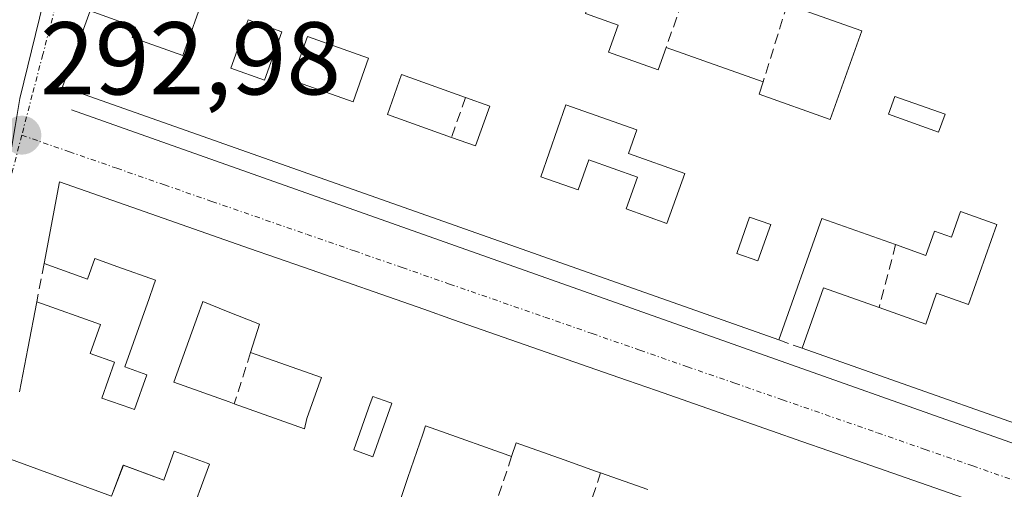
# Model space of a CAD drawing. Units: metres. Extents: x 601397 to 604869, y 4675960 to 4678324.
# Drawn here: x 601862 to 601958, y 4677143 to 4677188 of the extents above; entities that cross this region are included whole.
import ezdxf
from ezdxf.enums import TextEntityAlignment as Align

# ---------------------------------------------------------------- set-up
doc = ezdxf.new("R2010")
doc.units = ezdxf.units.M
doc.header["$MEASUREMENT"] = 0
doc.linetypes.add('TRAZO_Y_PUNTO', pattern=[1, 0.5, -0.25, 0, -0.25])
doc.linetypes.add('TRAZOSX2', pattern=[1.5, 1, -0.5])
for name, color, linetype, lineweight in [('Carátula', 7, 'Continuous', 5), ('Edificación', 1, 'Continuous', 13), ('Edificación Cxs', 1, 'Continuous', 13), ('Elemento construido', 1, 'Continuous', 0), ('Muro lineal', 1, 'TRAZOSX2', 13), ('Núcleo urbano CxS', 19, 'Continuous', 0), ('Punto de cota en terreno', 7, 'Continuous', 0), ('Rótulo de punto de cota en terreno', 19, 'Continuous', 0), ('Vía urbana eje', 5, 'TRAZO_Y_PUNTO', 0)]:
    doc.layers.add(name, color=color, linetype=linetype, lineweight=lineweight)
doc.styles.add('Arial', font='txt', dxfattribs={"height": 0.2})

# ---------------------------------------------------------------- blocks, each defined once
blk = doc.blocks.new('5PATER')
at = {"layer": 'Carátula', "linetype": 'Continuous', "lineweight": 5}
h = blk.add_hatch(color=250, dxfattribs=at)
edge = h.paths.add_edge_path()
edge.add_ellipse((0.002, 0.008), major_axis=(-1.326, -1.344), ratio=0.999422, start_angle=0, end_angle=360)
blk = doc.blocks.new('*U201')
at = {"layer": 'Edificación Cxs', "color": 1, "linetype": 'Continuous', "lineweight": 13}
for points in [[(601861.8593, 4677138.1419, 292.5707), (601868.8401, 4677135.6001, 292.4811), (601873.3411, 4677133.9557, 292.4304), (601876.3401, 4677132.8601, 292.3903), (601876.7401, 4677134.1001, 292.4005), (601879.7103, 4677132.9883, 292.3678), (601880.2401, 4677132.7901, 292.3647), (601880.7037, 4677134.0587, 292.3636), (601882.1701, 4677138.0701, 292.3664), (601878.4601, 4677139.4301, 292.4389), (601880.5401, 4677145.1301, 292.4724), (601880.3229, 4677145.2099, 292.471), (601880.3163, 4677145.2123, 292.471), (601877.1401, 4677146.3801, 292.4513), (601876.1101, 4677143.5801, 292.3751), (601872.2001, 4677145.0101, 292.4685), (601871.0401, 4677142.0201, 292.4589), (601860.9301, 4677145.7201, 292.6639)], [(601862.1543, 4677152.1335, 292.8159), (601862.9541, 4677156.3235, 292.8297), (601863.8201, 4677160.8601, 292.8161), (601869.9901, 4677158.6601, 292.6234), (601868.9901, 4677155.8501, 292.6492), (601871.3501, 4677155.0001, 292.5885), (601870.1201, 4677151.5301, 292.5923), (601872.9107, 4677150.5441, 292.5387), (601873.2901, 4677150.4101, 292.5351), (601874.4901, 4677153.7701, 292.5666), (601872.3401, 4677154.5401, 292.5796), (601874.7023, 4677161.1763, 292.6305), (601875.1323, 4677162.3845, 292.6623), (601875.3301, 4677162.9401, 292.6783), (601871.6725, 4677164.2441, 292.683), (601869.4401, 4677165.0401, 292.7571), (601868.7301, 4677163.0601, 292.6959), (601864.5201, 4677164.5501, 292.827), (601866.0301, 4677172.4701, 292.9398), (601873.6753, 4677169.7957, 292.93), (601884.4345, 4677166.0323, 292.8528), (601884.4345, 4677166.0323, 292.8528), (601889.6473, 4677164.2089, 292.8688), (601901.2961, 4677160.1343, 292.8782), (601904.1963, 4677159.1197, 292.8852), (601917.9879, 4677154.2955, 292.8806), (601921.0363, 4677153.2293, 292.8429), (601923.8475, 4677152.2459, 292.8315), (601934.9961, 4677148.3463, 292.8201), (601937.9329, 4677147.3189, 292.7905), (601940.5581, 4677146.4007, 292.8123), (601954.8739, 4677141.3931, 292.8764)], [(601923.0209, 4677142.6555, 292.6877), (601920.7067, 4677143.4763, 292.7017), (601918.4401, 4677144.2801, 292.6491), (601917.9505, 4677144.4535, 292.6392), (601914.9117, 4677145.5309, 292.5884), (601910.2601, 4677147.1801, 292.5594), (601909.8201, 4677145.8701, 292.5309), (601909.1807, 4677146.0969, 292.5423), (601909.1807, 4677146.0969, 292.5423), (601903.0239, 4677148.2821, 292.5884), (601903.0107, 4677148.2867, 292.5884), (601901.4801, 4677148.8301, 292.6001), (601901.2101, 4677148.0401, 292.5894), (601899.7767, 4677143.8171, 292.5669), (601898.3367, 4677139.5743, 292.4352)]]:
    blk.add_polyline3d(points, dxfattribs=at)
for points in [[(601889.9901, 4677149.5601, 292.5686), (601891.1367, 4677152.7953, 292.5595), (601891.3901, 4677153.5101, 292.5565), (601884.5201, 4677155.9401, 292.5487), (601885.3801, 4677158.6701, 292.6051), (601882.2037, 4677159.9429, 292.5957), (601879.8901, 4677160.8701, 292.6275), (601879.8289, 4677160.6995, 292.6204), (601879.4071, 4677159.5229, 292.5736), (601877.0901, 4677153.0601, 292.5456), (601882.4667, 4677151.1515, 292.5386), (601882.9501, 4677150.9801, 292.5387), (601889.7501, 4677148.5601, 292.5709), (601889.9901, 4677149.5601, 292.5686)], [(601898.1665, 4677150.9353, 292.6334), (601898.2001, 4677151.0301, 292.6344), (601898.0089, 4677151.0975, 292.6338), (601896.3601, 4677151.6801, 292.6228), (601896.1239, 4677151.0151, 292.6204), (601894.5201, 4677146.5001, 292.603), (601896.3601, 4677145.8401, 292.6126), (601898.1665, 4677150.9353, 292.6334)]]:
    blk.add_polyline3d(points, close=True, dxfattribs=at)
blk = doc.blocks.new('*U204')
at = {"layer": 'Edificación Cxs', "color": 1, "linetype": 'Continuous', "lineweight": 13}
blk.add_polyline3d([(601968.8601, 4677145.4301, 292.8896), (601937.9501, 4677156.3601, 292.8475), (601940.0301, 4677162.2201, 292.9048), (601945.4101, 4677160.3101, 293.049), (601949.9301, 4677158.7001, 293.08), (601950.9901, 4677161.7001, 293.1189), (601954.0701, 4677160.6001, 293.1378), (601956.8201, 4677168.3501, 293.311), (601953.3001, 4677169.6001, 293.3554), (601952.4201, 4677167.1301, 293.2508), (601950.7901, 4677167.7101, 293.2507), (601949.9501, 4677165.3501, 293.1797), (601947.0201, 4677166.3901, 293.1712), (601939.8701, 4677168.9301, 293.0489), (601935.6901, 4677157.1601, 292.8263), (601866.3101, 4677181.6801, 293.0242), (601868.9801, 4677189.0301, 293.0609), (601873.3901, 4677187.4601, 293.0145), (601873.0401, 4677186.4601, 293.0193), (601877.9601, 4677184.7101, 293.0264), (601880.1401, 4677190.8301, 293.1185)], dxfattribs=at)
for points in [[(601927.4201, 4677192.9001, 293.6714), (601926.3201, 4677189.8301, 293.5886), (601918.3701, 4677192.6601, 293.6897), (601916.9601, 4677188.8001, 293.6041), (601920.1301, 4677187.6601, 293.5706), (601919.2001, 4677185.0501, 293.3346), (601924.0201, 4677183.3401, 293.42), (601924.7801, 4677185.4801, 293.514), (601934.1801, 4677182.1501, 293.6771), (601933.8101, 4677180.9701, 293.6587), (601940.6901, 4677178.5301, 293.9229), (601943.7301, 4677187.1101, 293.9234), (601936.5101, 4677189.6701, 293.865), (601927.4201, 4677192.9001, 293.6714)], [(601887.5401, 4677187.0101, 293.0446), (601884.2801, 4677188.1601, 293.057), (601882.6101, 4677183.4801, 292.9858), (601885.8701, 4677182.3201, 293.0088), (601887.5401, 4677187.0101, 293.0446)], [(601895.9601, 4677184.4501, 292.9408), (601890.0301, 4677186.5601, 292.992), (601888.5301, 4677182.3201, 292.9523), (601894.4601, 4677180.2201, 292.8804), (601895.9601, 4677184.4501, 292.9408)], [(601907.6901, 4677179.8201, 292.8469), (601905.3501, 4677180.6501, 292.8541), (601899.1501, 4677182.8601, 292.8822), (601897.7801, 4677178.9901, 292.8524), (601903.9901, 4677176.7801, 292.8013), (601906.3201, 4677175.9501, 292.7996), (601907.6901, 4677179.8201, 292.8469)], [(601951.8001, 4677179.0201, 293.8505), (601946.9401, 4677180.7501, 293.8966), (601946.3201, 4677179.0201, 293.8974), (601951.1801, 4677177.3001, 293.7686), (601951.8001, 4677179.0201, 293.8505)], [(601921.1301, 4677175.2201, 292.873), (601921.9401, 4677177.5001, 292.8889), (601915.0801, 4677179.9401, 292.8441), (601912.6601, 4677172.9701, 292.8956), (601916.2501, 4677171.6901, 292.8424), (601917.2801, 4677174.6001, 292.7991), (601922.0101, 4677172.9201, 292.9035), (601920.9201, 4677169.8501, 292.9379), (601924.8601, 4677168.4501, 292.9635), (601926.5801, 4677173.2801, 292.9214), (601921.1301, 4677175.2201, 292.873)], [(601934.9201, 4677168.3301, 292.9417), (601932.8701, 4677169.0601, 292.9419), (601931.6201, 4677165.5401, 292.8855), (601933.6601, 4677164.8101, 292.898), (601934.9201, 4677168.3301, 292.9417)]]:
    blk.add_polyline3d(points, close=True, dxfattribs=at)

msp = doc.modelspace()

# ---------------------------------------------------------------- linework, layer by layer
at = {"layer": 'Edificación', "color": 1, "linetype": 'Continuous', "lineweight": 13}
for points in [[(601927.42, 4677192.9, 293.671), (601926.32, 4677189.83, 293.589), (601918.37, 4677192.66, 293.69), (601916.96, 4677188.8, 293.604), (601920.13, 4677187.66, 293.571), (601919.2, 4677185.05, 293.335), (601924.02, 4677183.34, 293.42), (601924.78, 4677185.48, 293.514), (601934.18, 4677182.15, 293.677), (601933.81, 4677180.97, 293.659), (601940.69, 4677178.53, 293.923), (601943.73, 4677187.11, 293.923), (601936.51, 4677189.67, 293.865), (601927.42, 4677192.9, 293.671)], [(601927.42, 4677192.9, 293.671), (601926.32, 4677189.83, 293.589), (601918.37, 4677192.66, 293.69), (601916.96, 4677188.8, 293.604), (601920.13, 4677187.66, 293.571), (601919.2, 4677185.05, 293.335), (601924.02, 4677183.34, 293.42), (601924.78, 4677185.48, 293.514), (601934.18, 4677182.15, 293.677), (601933.81, 4677180.97, 293.659), (601940.69, 4677178.53, 293.923), (601943.73, 4677187.11, 293.923), (601936.51, 4677189.67, 293.865), (601927.42, 4677192.9, 293.671)], [(601968.86, 4677145.43, 292.89), (601937.95, 4677156.36, 292.848), (601940.03, 4677162.22, 292.905), (601945.41, 4677160.31, 293.049), (601949.93, 4677158.7, 293.08), (601950.99, 4677161.7, 293.119), (601954.07, 4677160.6, 293.138), (601956.82, 4677168.35, 293.311), (601953.3, 4677169.6, 293.355), (601952.42, 4677167.13, 293.251), (601950.79, 4677167.71, 293.251), (601949.95, 4677165.35, 293.18), (601947.02, 4677166.39, 293.171), (601939.87, 4677168.93, 293.049), (601935.69, 4677157.16, 292.826), (601866.31, 4677181.68, 293.024), (601868.98, 4677189.03, 293.061), (601873.39, 4677187.46, 293.015), (601873.04, 4677186.46, 293.019), (601877.96, 4677184.71, 293.026), (601880.14, 4677190.83, 293.118)], [(601887.54, 4677187.01, 293.045), (601884.28, 4677188.16, 293.057), (601882.61, 4677183.48, 292.986), (601885.87, 4677182.32, 293.009), (601887.54, 4677187.01, 293.045)], [(601887.54, 4677187.01, 293.045), (601884.28, 4677188.16, 293.057), (601882.61, 4677183.48, 292.986), (601885.87, 4677182.32, 293.009), (601887.54, 4677187.01, 293.045)], [(601895.96, 4677184.45, 292.941), (601890.03, 4677186.56, 292.992), (601888.53, 4677182.32, 292.952), (601894.46, 4677180.22, 292.88), (601895.96, 4677184.45, 292.941)], [(601895.96, 4677184.45, 292.941), (601890.03, 4677186.56, 292.992), (601888.53, 4677182.32, 292.952), (601894.46, 4677180.22, 292.88), (601895.96, 4677184.45, 292.941)], [(601907.69, 4677179.82, 292.847), (601905.35, 4677180.65, 292.854), (601899.15, 4677182.86, 292.882), (601897.78, 4677178.99, 292.852), (601903.99, 4677176.78, 292.801), (601906.32, 4677175.95, 292.8), (601907.69, 4677179.82, 292.847)], [(601907.69, 4677179.82, 292.847), (601905.35, 4677180.65, 292.854), (601899.15, 4677182.86, 292.882), (601897.78, 4677178.99, 292.852), (601903.99, 4677176.78, 292.801), (601906.32, 4677175.95, 292.8), (601907.69, 4677179.82, 292.847)], [(601951.8, 4677179.02, 293.851), (601946.94, 4677180.75, 293.897), (601946.32, 4677179.02, 293.897), (601951.18, 4677177.3, 293.769), (601951.8, 4677179.02, 293.851)], [(601951.8, 4677179.02, 293.851), (601946.94, 4677180.75, 293.897), (601946.32, 4677179.02, 293.897), (601951.18, 4677177.3, 293.769), (601951.8, 4677179.02, 293.851)], [(601921.13, 4677175.22, 292.873), (601921.94, 4677177.5, 292.889), (601915.08, 4677179.94, 292.844), (601912.66, 4677172.97, 292.896), (601916.25, 4677171.69, 292.842), (601917.28, 4677174.6, 292.799), (601922.01, 4677172.92, 292.904), (601920.92, 4677169.85, 292.938), (601924.86, 4677168.45, 292.963), (601926.58, 4677173.28, 292.921), (601921.13, 4677175.22, 292.873)], [(601921.13, 4677175.22, 292.873), (601921.94, 4677177.5, 292.889), (601915.08, 4677179.94, 292.844), (601912.66, 4677172.97, 292.896), (601916.25, 4677171.69, 292.842), (601917.28, 4677174.6, 292.799), (601922.01, 4677172.92, 292.904), (601920.92, 4677169.85, 292.938), (601924.86, 4677168.45, 292.963), (601926.58, 4677173.28, 292.921), (601921.13, 4677175.22, 292.873)], [(601862.154, 4677152.134, 292.816), (601862.954, 4677156.323, 292.83), (601863.82, 4677160.86, 292.816), (601869.99, 4677158.66, 292.623), (601868.99, 4677155.85, 292.649), (601871.35, 4677155, 292.588), (601870.12, 4677151.53, 292.592), (601872.911, 4677150.544, 292.539), (601873.29, 4677150.41, 292.535), (601874.49, 4677153.77, 292.567), (601872.34, 4677154.54, 292.58), (601874.702, 4677161.176, 292.63), (601875.132, 4677162.385, 292.662), (601875.33, 4677162.94, 292.678), (601871.673, 4677164.244, 292.683), (601869.44, 4677165.04, 292.757), (601868.73, 4677163.06, 292.696), (601864.52, 4677164.55, 292.827), (601866.03, 4677172.47, 292.94), (601873.675, 4677169.796, 292.93), (601884.435, 4677166.032, 292.853)], [(601934.92, 4677168.33, 292.942), (601932.87, 4677169.06, 292.942), (601931.62, 4677165.54, 292.886), (601933.66, 4677164.81, 292.898), (601934.92, 4677168.33, 292.942)], [(601934.92, 4677168.33, 292.942), (601932.87, 4677169.06, 292.942), (601931.62, 4677165.54, 292.886), (601933.66, 4677164.81, 292.898), (601934.92, 4677168.33, 292.942)], [(601884.435, 4677166.032, 292.853), (601889.647, 4677164.209, 292.869), (601901.296, 4677160.134, 292.878), (601904.196, 4677159.12, 292.885), (601917.988, 4677154.295, 292.881), (601921.036, 4677153.229, 292.843), (601923.848, 4677152.246, 292.832), (601934.996, 4677148.346, 292.82), (601937.933, 4677147.319, 292.791), (601940.558, 4677146.401, 292.812), (601954.874, 4677141.393, 292.876), (601957.349, 4677140.527, 292.872), (601969.52, 4677136.27, 292.841)], [(601889.99, 4677149.56, 292.569), (601891.137, 4677152.795, 292.56), (601891.39, 4677153.51, 292.557), (601884.52, 4677155.94, 292.549), (601885.38, 4677158.67, 292.605), (601882.204, 4677159.943, 292.596), (601879.89, 4677160.87, 292.628), (601879.829, 4677160.7, 292.62), (601879.407, 4677159.523, 292.574), (601877.09, 4677153.06, 292.546), (601882.467, 4677151.151, 292.539), (601882.95, 4677150.98, 292.539), (601889.75, 4677148.56, 292.571), (601889.99, 4677149.56, 292.569)], [(601889.99, 4677149.56, 292.569), (601891.137, 4677152.795, 292.56), (601891.39, 4677153.51, 292.557), (601884.52, 4677155.94, 292.549), (601885.38, 4677158.67, 292.605), (601882.204, 4677159.943, 292.596), (601879.89, 4677160.87, 292.628), (601879.829, 4677160.7, 292.62), (601879.407, 4677159.523, 292.574), (601877.09, 4677153.06, 292.546), (601882.467, 4677151.151, 292.539), (601882.95, 4677150.98, 292.539), (601889.75, 4677148.56, 292.571), (601889.99, 4677149.56, 292.569)], [(601898.167, 4677150.935, 292.633), (601898.2, 4677151.03, 292.634), (601898.009, 4677151.098, 292.634), (601896.36, 4677151.68, 292.623), (601896.124, 4677151.015, 292.62), (601894.52, 4677146.5, 292.603), (601896.36, 4677145.84, 292.613), (601898.167, 4677150.935, 292.633)], [(601898.167, 4677150.935, 292.633), (601898.2, 4677151.03, 292.634), (601898.009, 4677151.098, 292.634), (601896.36, 4677151.68, 292.623), (601896.124, 4677151.015, 292.62), (601894.52, 4677146.5, 292.603), (601896.36, 4677145.84, 292.613), (601898.167, 4677150.935, 292.633)], [(601909.181, 4677146.097, 292.542), (601903.024, 4677148.282, 292.588), (601903.011, 4677148.287, 292.588), (601901.48, 4677148.83, 292.6), (601901.21, 4677148.04, 292.589), (601899.777, 4677143.817, 292.567), (601898.337, 4677139.574, 292.435)], [(601909.181, 4677146.097, 292.542), (601903.024, 4677148.282, 292.588), (601903.011, 4677148.287, 292.588), (601901.48, 4677148.83, 292.6), (601901.21, 4677148.04, 292.589), (601899.777, 4677143.817, 292.567), (601898.337, 4677139.574, 292.435)], [(601923.021, 4677142.656, 292.688), (601920.707, 4677143.476, 292.702), (601918.44, 4677144.28, 292.649), (601917.951, 4677144.454, 292.639), (601914.912, 4677145.531, 292.588), (601910.26, 4677147.18, 292.559), (601909.82, 4677145.87, 292.531), (601909.181, 4677146.097, 292.542)], [(601923.021, 4677142.656, 292.688), (601920.707, 4677143.476, 292.702), (601918.44, 4677144.28, 292.649), (601917.951, 4677144.454, 292.639), (601914.912, 4677145.531, 292.588), (601910.26, 4677147.18, 292.559), (601909.82, 4677145.87, 292.531), (601909.181, 4677146.097, 292.542)], [(601861.859, 4677138.142, 292.571), (601868.84, 4677135.6, 292.481), (601873.341, 4677133.956, 292.43), (601876.34, 4677132.86, 292.39), (601876.74, 4677134.1, 292.401), (601879.71, 4677132.988, 292.368), (601880.24, 4677132.79, 292.365), (601880.704, 4677134.059, 292.364), (601882.17, 4677138.07, 292.366), (601878.46, 4677139.43, 292.439), (601880.54, 4677145.13, 292.472), (601880.323, 4677145.21, 292.471), (601880.316, 4677145.212, 292.471), (601877.14, 4677146.38, 292.451), (601876.11, 4677143.58, 292.375), (601872.2, 4677145.01, 292.469), (601871.04, 4677142.02, 292.459), (601860.93, 4677145.72, 292.664)]]:
    msp.add_polyline3d(points, dxfattribs=at)
at = {"layer": 'Edificación Cxs', "color": 1, "linetype": 'Continuous', "lineweight": 13}
for points in [[(601927.42, 4677192.9, 293.671), (601936.51, 4677189.67, 293.865), (601943.73, 4677187.11, 293.923), (601940.69, 4677178.53, 293.923), (601933.81, 4677180.97, 293.659), (601934.18, 4677182.15, 293.677), (601924.78, 4677185.48, 293.514), (601924.02, 4677183.34, 293.42), (601919.2, 4677185.05, 293.335), (601920.13, 4677187.66, 293.571), (601916.96, 4677188.8, 293.604), (601918.37, 4677192.66, 293.69), (601926.32, 4677189.83, 293.589), (601927.42, 4677192.9, 293.671)], [(601887.54, 4677187.01, 293.045), (601885.87, 4677182.32, 293.009), (601882.61, 4677183.48, 292.986), (601884.28, 4677188.16, 293.057), (601887.54, 4677187.01, 293.045)], [(601895.96, 4677184.45, 292.941), (601894.46, 4677180.22, 292.88), (601888.53, 4677182.32, 292.952), (601890.03, 4677186.56, 292.992), (601895.96, 4677184.45, 292.941)], [(601907.69, 4677179.82, 292.847), (601906.32, 4677175.95, 292.8), (601903.99, 4677176.78, 292.801), (601897.78, 4677178.99, 292.852), (601899.15, 4677182.86, 292.882), (601905.35, 4677180.65, 292.854), (601907.69, 4677179.82, 292.847)], [(601951.8, 4677179.02, 293.851), (601951.18, 4677177.3, 293.769), (601946.32, 4677179.02, 293.897), (601946.94, 4677180.75, 293.897), (601951.8, 4677179.02, 293.851)], [(601921.13, 4677175.22, 292.873), (601926.58, 4677173.28, 292.921), (601924.86, 4677168.45, 292.964), (601920.92, 4677169.85, 292.938), (601922.01, 4677172.92, 292.904), (601917.28, 4677174.6, 292.799), (601916.25, 4677171.69, 292.842), (601912.66, 4677172.97, 292.896), (601915.08, 4677179.94, 292.844), (601921.94, 4677177.5, 292.889), (601921.13, 4677175.22, 292.873)], [(601934.92, 4677168.33, 292.942), (601933.66, 4677164.81, 292.898), (601931.62, 4677165.54, 292.886), (601932.87, 4677169.06, 292.942), (601934.92, 4677168.33, 292.942)], [(601889.99, 4677149.56, 292.569), (601889.75, 4677148.56, 292.571), (601882.95, 4677150.98, 292.539), (601882.467, 4677151.151, 292.539), (601877.09, 4677153.06, 292.546), (601879.407, 4677159.523, 292.574), (601879.829, 4677160.7, 292.62), (601879.89, 4677160.87, 292.628), (601882.204, 4677159.943, 292.596), (601885.38, 4677158.67, 292.605), (601884.52, 4677155.94, 292.549), (601891.39, 4677153.51, 292.557), (601891.137, 4677152.795, 292.559), (601889.99, 4677149.56, 292.569)], [(601898.167, 4677150.935, 292.633), (601896.36, 4677145.84, 292.613), (601894.52, 4677146.5, 292.603), (601896.124, 4677151.015, 292.62), (601896.36, 4677151.68, 292.623), (601898.009, 4677151.098, 292.634), (601898.2, 4677151.03, 292.634), (601898.167, 4677150.935, 292.633)]]:
    msp.add_polyline3d(points, close=True, dxfattribs=at)
msp.add_polyline3d([(601898.337, 4677139.574, 292.435), (601899.777, 4677143.817, 292.567), (601901.21, 4677148.04, 292.589), (601901.48, 4677148.83, 292.6), (601903.011, 4677148.287, 292.588), (601903.024, 4677148.282, 292.588), (601909.181, 4677146.097, 292.542), (601909.181, 4677146.097, 292.542), (601909.82, 4677145.87, 292.531), (601910.26, 4677147.18, 292.559), (601914.912, 4677145.531, 292.588), (601917.951, 4677144.454, 292.639), (601918.44, 4677144.28, 292.649), (601920.707, 4677143.476, 292.702), (601923.021, 4677142.656, 292.688)], dxfattribs=at)
at = {"layer": 'Elemento construido', "color": 1, "linetype": 'Continuous', "lineweight": 0}
msp.add_polyline3d([(601867.17, 4677179.44, 292.991), (602021.62, 4677124.75, 292.82), (602021.83, 4677124.69, 292.822), (602022.04, 4677124.67, 292.826), (602022.26, 4677124.67, 292.83), (602022.47, 4677124.71, 292.835), (602022.67, 4677124.77, 292.84), (602022.87, 4677124.86, 292.846), (602023.04, 4677124.98, 292.852), (602023.2, 4677125.12, 292.859), (602023.34, 4677125.29, 292.866), (602023.45, 4677125.47, 292.872), (602023.54, 4677125.67, 292.878), (602036.04, 4677161.16, 294.124)], dxfattribs=at)
at = {"layer": 'Muro lineal', "color": 1, "linetype": 'TRAZOSX2', "lineweight": 13}
for points in [[(601926.32, 4677189.83, 293.589), (601924.78, 4677185.48, 293.514)], [(601936.51, 4677189.67, 293.865), (601934.18, 4677182.15, 293.677)], [(601905.35, 4677180.65, 292.854), (601903.99, 4677176.78, 292.801)], [(601947.02, 4677166.39, 293.171), (601945.41, 4677160.31, 293.049)], [(601864.52, 4677164.55, 292.827), (601863.82, 4677160.86, 292.816)], [(601935.69, 4677157.16, 292.826), (601937.95, 4677156.36, 292.848)], [(601884.52, 4677155.94, 292.549), (601882.95, 4677150.98, 292.539)], [(601909.82, 4677145.87, 292.531), (601907.68, 4677139.57, 292.428)], [(601918.44, 4677144.28, 292.649), (601916.46, 4677138.35, 292.664)]]:
    msp.add_polyline3d(points, dxfattribs=at)
at = {"layer": 'Núcleo urbano CxS', "color": 19, "linetype": 'Continuous', "lineweight": 0}
for points in [[(601786.507, 4677229.4, 293.984), (601823.207, 4677232.722, 293.701), (601835.441, 4677229.932, 293.697), (601850.539, 4677226.492, 293.662), (601872.051, 4677220.966, 293.568), (601862.188, 4677180.56, 293.025), (601861.725, 4677177.84, 292.991), (601855.118, 4677139.165, 292.671), (601853.308, 4677129.863, 292.487), (601846.98, 4677097.373, 292.366), (601845.419, 4677090.23, 292.362), (601836.579, 4677049.741, 292.181), (601835.814, 4677045.584, 292.211), (601829.24, 4677009.993, 291.947), (601826.41, 4677001.572, 291.802), (601826.41, 4677001.572, 291.802), (601797.574, 4677010.788, 291.66)], [(601872.051, 4677220.966, 293.568), (601862.188, 4677180.56, 293.025), (601861.725, 4677177.84, 292.991), (601855.118, 4677139.165, 292.671), (601853.308, 4677129.863, 292.487), (601846.98, 4677097.373, 292.366), (601845.419, 4677090.23, 292.362), (601836.579, 4677049.741, 292.181), (601835.814, 4677045.584, 292.211), (601829.24, 4677009.993, 291.947), (601826.41, 4677001.572, 291.802)], [(601872.051, 4677220.966, 293.568), (601862.188, 4677180.56, 293.025), (601861.725, 4677177.84, 292.991), (601855.118, 4677139.165, 292.671), (601853.308, 4677129.863, 292.487), (601846.98, 4677097.373, 292.366), (601845.419, 4677090.23, 292.362), (601836.579, 4677049.741, 292.181), (601835.814, 4677045.584, 292.211), (601829.24, 4677009.993, 291.947), (601826.41, 4677001.572, 291.802)], [(601836.579, 4677049.741, 292.181), (601845.419, 4677090.23, 292.362), (601846.98, 4677097.373, 292.366), (601853.308, 4677129.863, 292.487), (601855.118, 4677139.165, 292.671), (601861.725, 4677177.84, 292.991), (601862.188, 4677180.56, 293.025), (601872.051, 4677220.966, 293.568), (601877.306, 4677219.619, 293.64), (601877.9, 4677219.467, 293.647), (601886.477, 4677217.263, 293.666), (601933.044, 4677201.445, 293.818), (601933.601, 4677201.257, 293.827), (601971.275, 4677188.555, 294.025), (602039.641, 4677165.232, 294.241), (602042.853, 4677163.823, 294.246), (602050.115, 4677189.42, 294.811), (602057.287, 4677214.708, 295.355), (602059.609, 4677213.738, 295.345), (602120.569, 4677195.616, 294.802)]]:
    msp.add_polyline3d(points, dxfattribs=at)
at = {"layer": 'Vía urbana eje', "color": 5, "linetype": 'TRAZO_Y_PUNTO', "lineweight": 0}
for points in [[(601877.62, 4677221.36), (601875.93, 4677217.22), (601874.23, 4677213.08), (601872.54, 4677208.93), (601870.85, 4677204.79), (601869.15, 4677200.65), (601867.46, 4677196.51), (601866.44, 4677192.6), (601864.4, 4677184.8), (601863.38, 4677180.89), (601862.36, 4677176.99)], [(601862.36, 4677176.99), (601861.35, 4677173.11), (601860.56, 4677168.29), (601859.78, 4677163.47), (601858.99, 4677158.64), (601858.21, 4677153.82), (601856.63, 4677144.17), (601855.85, 4677139.35), (601855.06, 4677134.53), (601854.28, 4677129.7)], [(601862.36, 4677176.99), (601866.97, 4677175.39), (601871.57, 4677173.79), (601876.18, 4677172.18), (601880.78, 4677170.58), (601890, 4677167.38), (601894.6, 4677165.78), (601899.21, 4677164.17), (601903.81, 4677162.57), (601913.03, 4677159.37), (601917.63, 4677157.77), (601922.24, 4677156.17), (601926.84, 4677154.56), (601931.45, 4677152.96), (601936.05, 4677151.36), (601945.27, 4677148.16), (601949.87, 4677146.55), (601954.48, 4677144.95), (601959.08, 4677143.35)]]:
    msp.add_lwpolyline(points, dxfattribs=at)

# ---------------------------------------------------------------- block references
at = {"layer": 'Edificación Cxs', "color": 1, "linetype": 'Continuous', "lineweight": 13}
for name in ['*U204', '*U201']:
    msp.add_blockref(name, (0, 0), dxfattribs=at)
at = {"layer": 'Punto de cota en terreno', "linetype": 'Continuous', "lineweight": 0}
msp.add_blockref('5PATER', (601862.37, 4677176.99, 292.98), dxfattribs=at)

# ---------------------------------------------------------------- texts
at = {"layer": 'Rótulo de punto de cota en terreno', "color": 19, "linetype": 'Continuous', "lineweight": 0, "style": 'Arial'}
msp.add_text('292,98', height=7, dxfattribs=at).set_placement((601864.134, 4677178.754), align=Align.BOTTOM_LEFT)

doc.saveas('drawing.dxf')
